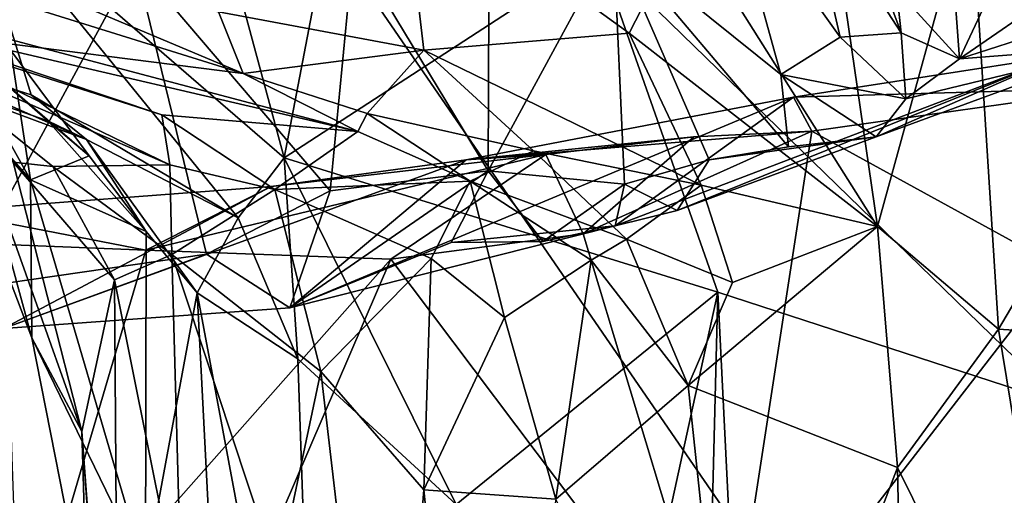
# Model space of a CAD drawing. Units: metres. Extents: x 25.12 to 29.55, y -1.04 to 4.4.
# Drawn here: x 26.25 to 26.67, y 3.37 to 3.57 of the extents above; entities that cross this region are included whole.
import ezdxf

# ---------------------------------------------------------------- set-up
doc = ezdxf.new("R2010")
doc.units = ezdxf.units.M

msp = doc.modelspace()

# ---------------------------------------------------------------- linework, layer by layer
at = {"layer": '1'}
for points in [[(26.42039, 3.94606, -1.55351), (26.72647, 4.0129, -1.55556), (26.96903, 3.37592, -1.5446)], [(25.65553, 3.78303, -1.54636), (26.14577, 3.95702, -1.55484), (26.93837, 2.80431, -1.54917)], [(26.14577, 3.95702, -1.55484), (26.42039, 3.94606, -1.55351), (26.96903, 3.37592, -1.5446)], [(26.93837, 2.80431, -1.54917), (26.14577, 3.95702, -1.55484), (26.96903, 3.37592, -1.5446)], [(26.93837, 2.80431, -1.54917), (25.84521, 2.94587, -1.53516), (25.65553, 3.78303, -1.54636)], [(26.32115, 3.68148, 6.03711), (26.2318, 3.63194, 6.2462), (26.36565, 3.51615, 6.18048)], [(26.39487, 3.66839, 5.93058), (26.32115, 3.68148, 6.03711), (26.36565, 3.51615, 6.18048)], [(26.39487, 3.66839, 5.93058), (26.36565, 3.51615, 6.18048), (26.49786, 3.60227, 5.8175)], [(26.59148, 3.65828, 8.57024), (26.58462, 3.63088, 8.62804), (26.62488, 3.56875, 8.58194)], [(26.59148, 3.65828, 8.57024), (26.62488, 3.56875, 8.58194), (26.62296, 3.58699, 8.51479)], [(26.69208, 3.6486, 8.2325), (26.64752, 3.58472, 8.47494), (26.64945, 3.55778, 8.58646)], [(26.69208, 3.6486, 8.2325), (26.64945, 3.55778, 8.58646), (26.72931, 3.61292, 8.40755)], [(26.42433, 3.56149, 8.01904), (26.33803, 3.57757, 8.01679), (26.41542, 3.63766, 8.04201)], [(26.42433, 3.56149, 8.01904), (26.41542, 3.63766, 8.04201), (26.51064, 3.56861, 8.03845)], [(26.53443, 3.61514, 8.05315), (26.51064, 3.56861, 8.03845), (26.41542, 3.63766, 8.04201)], [(26.65401, 3.62946, 8.12126), (26.72714, 3.63696, 8.20375), (26.7159, 3.52891, 8.13295)], [(26.55155, 3.63399, 8.69778), (26.50406, 3.60779, 8.76502), (26.57434, 3.55127, 8.7156)], [(26.55155, 3.63399, 8.69778), (26.57434, 3.55127, 8.7156), (26.59926, 3.56687, 8.66086)], [(26.55155, 3.63399, 8.69778), (26.59926, 3.56687, 8.66086), (26.58462, 3.63088, 8.62804)], [(26.19404, 3.56308, 6.44088), (26.25942, 3.54265, 6.35302), (26.2318, 3.63194, 6.2462)], [(26.25942, 3.54265, 6.35302), (26.34632, 3.49096, 6.28382), (26.2318, 3.63194, 6.2462)], [(26.2318, 3.63194, 6.2462), (26.34632, 3.49096, 6.28382), (26.36565, 3.51615, 6.18048)], [(26.49786, 3.60227, 5.8175), (26.69287, 3.4126, 5.52511), (26.6828, 3.63084, 5.4542)], [(26.58462, 3.63088, 8.62804), (26.59926, 3.56687, 8.66086), (26.62488, 3.56875, 8.58194)], [(26.61507, 3.4874, 8.05753), (26.59568, 3.6205, 8.08089), (26.65401, 3.62946, 8.12126)], [(26.61507, 3.4874, 8.05753), (26.65401, 3.62946, 8.12126), (26.66589, 3.44418, 8.07378)], [(26.66589, 3.44418, 8.07378), (26.65401, 3.62946, 8.12126), (26.7159, 3.52891, 8.13295)], [(26.39665, 3.52732, 7.89636), (26.31429, 3.53424, 7.76667), (26.04501, 3.62047, 7.76159)], [(26.04501, 3.62047, 7.76159), (26.31429, 3.53424, 7.76667), (26.18469, 3.57767, 7.65461)], [(26.04501, 3.62047, 7.76159), (26.22458, 3.56738, 7.94395), (26.39665, 3.52732, 7.89636)], [(26.61507, 3.4874, 8.05753), (26.53443, 3.61514, 8.05315), (26.59568, 3.6205, 8.08089)], [(26.39487, 3.60444, 8.83499), (26.45138, 3.51078, 8.82706), (26.45187, 3.6179, 8.80222)], [(26.45187, 3.6179, 8.80222), (26.45138, 3.51078, 8.82706), (26.50406, 3.60779, 8.76502)], [(26.51064, 3.56861, 8.03845), (26.53443, 3.61514, 8.05315), (26.61507, 3.4874, 8.05753)], [(26.72931, 3.61292, 8.40755), (26.64945, 3.55778, 8.58646), (26.73472, 3.58537, 8.55702)], [(26.19209, 3.61068, 8.84218), (26.22838, 3.46057, 8.8694), (26.30306, 3.59838, 8.85121)], [(26.50406, 3.60779, 8.76502), (26.45138, 3.51078, 8.82706), (26.50872, 3.50516, 8.80143)], [(26.50406, 3.60779, 8.76502), (26.50872, 3.50516, 8.80143), (26.54424, 3.51539, 8.77358)], [(26.50406, 3.60779, 8.76502), (26.54424, 3.51539, 8.77358), (26.57762, 3.52081, 8.74154)], [(26.57434, 3.55127, 8.7156), (26.50406, 3.60779, 8.76502), (26.57762, 3.52081, 8.74154)], [(26.30306, 3.59838, 8.85121), (26.385, 3.5024, 8.8521), (26.39487, 3.60444, 8.83499)], [(26.385, 3.5024, 8.8521), (26.45138, 3.51078, 8.82706), (26.39487, 3.60444, 8.83499)], [(25.90319, 3.6034, 2.17225), (25.92277, 3.57268, 2.81782), (26.45451, 3.60026, 2.83028)], [(25.92277, 3.57268, 2.81782), (26.00459, 3.57463, 2.8808), (26.45451, 3.60026, 2.83028)], [(26.34848, 3.55167, 7.98642), (26.24125, 3.58516, 8.00809), (26.23151, 3.601, 8.02328)], [(26.33803, 3.57757, 8.01679), (26.34848, 3.55167, 7.98642), (26.23151, 3.601, 8.02328)], [(26.49786, 3.60227, 5.8175), (26.36565, 3.51615, 6.18048), (26.54787, 3.45975, 5.79734)], [(26.49786, 3.60227, 5.8175), (26.54787, 3.45975, 5.79734), (26.69287, 3.4126, 5.52511)], [(26.30306, 3.59838, 8.85121), (26.22838, 3.46057, 8.8694), (26.33308, 3.47565, 8.86852)], [(26.30306, 3.59838, 8.85121), (26.33308, 3.47565, 8.86852), (26.385, 3.5024, 8.8521)], [(26.22458, 3.56738, 7.94395), (26.24125, 3.58516, 8.00809), (26.34848, 3.55167, 7.98642)], [(26.62488, 3.56875, 8.58194), (26.64945, 3.55778, 8.58646), (26.62296, 3.58699, 8.51479)], [(26.64752, 3.58472, 8.47494), (26.62296, 3.58699, 8.51479), (26.64945, 3.55778, 8.58646)], [(26.64945, 3.55778, 8.58646), (26.71822, 3.56307, 8.66414), (26.73472, 3.58537, 8.55702)], [(26.20879, 3.56029, 7.55785), (26.18469, 3.57767, 7.65461), (26.31761, 3.51329, 7.66806)], [(26.18469, 3.57767, 7.65461), (26.31429, 3.53424, 7.76667), (26.31761, 3.51329, 7.66806)], [(26.34848, 3.55167, 7.98642), (26.33803, 3.57757, 8.01679), (26.42433, 3.56149, 8.01904)], [(26.19171, 3.55762, 6.52038), (26.22122, 3.571, 6.59361), (26.26644, 3.53181, 6.50801)], [(26.22122, 3.571, 6.59361), (26.25078, 3.56136, 6.63402), (26.2838, 3.51704, 6.58717)], [(26.26644, 3.53181, 6.50801), (26.22122, 3.571, 6.59361), (26.2838, 3.51704, 6.58717)], [(26.34848, 3.55167, 7.98642), (26.39665, 3.52732, 7.89636), (26.22458, 3.56738, 7.94395)], [(26.54091, 3.50468, 8.0206), (26.42433, 3.56149, 8.01904), (26.51064, 3.56861, 8.03845)], [(26.54091, 3.50468, 8.0206), (26.51064, 3.56861, 8.03845), (26.61507, 3.4874, 8.05753)], [(26.57434, 3.55127, 8.7156), (26.62684, 3.54095, 8.67414), (26.59926, 3.56687, 8.66086)], [(26.62684, 3.54095, 8.67414), (26.62488, 3.56875, 8.58194), (26.59926, 3.56687, 8.66086)], [(26.62488, 3.56875, 8.58194), (26.62684, 3.54095, 8.67414), (26.64945, 3.55778, 8.58646)], [(26.19404, 3.56308, 6.44088), (26.19171, 3.55762, 6.52038), (26.28263, 3.52397, 6.43817)], [(26.25942, 3.54265, 6.35302), (26.19404, 3.56308, 6.44088), (26.28263, 3.52397, 6.43817)], [(26.22676, 3.56474, 6.8193), (26.21532, 3.55688, 7.0162), (26.25905, 3.507, 6.78125)], [(26.25078, 3.56136, 6.63402), (26.22676, 3.56474, 6.8193), (26.25905, 3.507, 6.78125)], [(26.62684, 3.54095, 8.67414), (26.61439, 3.52507, 8.74501), (26.71822, 3.56307, 8.66414)], [(26.71822, 3.56307, 8.66414), (26.61439, 3.52507, 8.74501), (26.69199, 3.55901, 8.89997)], [(26.64945, 3.55778, 8.58646), (26.62684, 3.54095, 8.67414), (26.71822, 3.56307, 8.66414)], [(26.25183, 3.51432, 7.3633), (26.20879, 3.56029, 7.55785), (26.26845, 3.51254, 7.51535)], [(26.26845, 3.51254, 7.51535), (26.20879, 3.56029, 7.55785), (26.31761, 3.51329, 7.66806)], [(26.2838, 3.51704, 6.58717), (26.25078, 3.56136, 6.63402), (26.25905, 3.507, 6.78125)], [(26.40059, 3.53486, 7.96851), (26.34848, 3.55167, 7.98642), (26.42433, 3.56149, 8.01904)], [(26.40059, 3.53486, 7.96851), (26.42433, 3.56149, 8.01904), (26.47049, 3.51915, 7.99456)], [(26.47049, 3.51915, 7.99456), (26.42433, 3.56149, 8.01904), (26.54091, 3.50468, 8.0206)], [(26.53081, 3.49413, 8.81792), (26.50478, 3.4876, 8.86296), (26.69199, 3.55901, 8.89997)], [(26.50478, 3.4876, 8.86296), (26.57975, 3.54176, 9.02559), (26.69199, 3.55901, 8.89997)], [(26.61439, 3.52507, 8.74501), (26.53081, 3.49413, 8.81792), (26.69199, 3.55901, 8.89997)], [(26.69199, 3.55901, 8.89997), (26.57975, 3.54176, 9.02559), (26.71646, 3.54557, 8.95608)], [(26.28263, 3.52397, 6.43817), (26.19171, 3.55762, 6.52038), (26.26644, 3.53181, 6.50801)], [(26.25905, 3.507, 6.78125), (26.21532, 3.55688, 7.0162), (26.25961, 3.44059, 7.02788)], [(26.21532, 3.55688, 7.0162), (26.23658, 3.52496, 7.18585), (26.25961, 3.44059, 7.02788)], [(26.39665, 3.52732, 7.89636), (26.34848, 3.55167, 7.98642), (26.40059, 3.53486, 7.96851)], [(26.57434, 3.55127, 8.7156), (26.57762, 3.52081, 8.74154), (26.61439, 3.52507, 8.74501)], [(26.62684, 3.54095, 8.67414), (26.57434, 3.55127, 8.7156), (26.61439, 3.52507, 8.74501)], [(26.25942, 3.54265, 6.35302), (26.28263, 3.52397, 6.43817), (26.34632, 3.49096, 6.28382)], [(26.36803, 3.45314, 8.88942), (26.44217, 3.51529, 9.08235), (26.57975, 3.54176, 9.02559)], [(26.36803, 3.45314, 8.88942), (26.57975, 3.54176, 9.02559), (26.50478, 3.4876, 8.86296)], [(26.58744, 3.52741, 9.06834), (26.57975, 3.54176, 9.02559), (26.44217, 3.51529, 9.08235)], [(26.71646, 3.54557, 8.95608), (26.57975, 3.54176, 9.02559), (26.58744, 3.52741, 9.06834)], [(26.58744, 3.52741, 9.06834), (26.69169, 3.47009, 9.02037), (26.71646, 3.54557, 8.95608)], [(26.31761, 3.51329, 7.66806), (26.31429, 3.53424, 7.76667), (26.36177, 3.50287, 7.75314)], [(26.31429, 3.53424, 7.76667), (26.39665, 3.52732, 7.89636), (26.36177, 3.50287, 7.75314)], [(26.39665, 3.52732, 7.89636), (26.40059, 3.53486, 7.96851), (26.44381, 3.50645, 7.89227)], [(26.44381, 3.50645, 7.89227), (26.40059, 3.53486, 7.96851), (26.47049, 3.51915, 7.99456)], [(26.28263, 3.52397, 6.43817), (26.26644, 3.53181, 6.50801), (26.30771, 3.48522, 6.5061)], [(26.26644, 3.53181, 6.50801), (26.2838, 3.51704, 6.58717), (26.30771, 3.48522, 6.5061)], [(26.36177, 3.50287, 7.75314), (26.39665, 3.52732, 7.89636), (26.44381, 3.50645, 7.89227)], [(26.44217, 3.51529, 9.08235), (26.53785, 3.52504, 9.09019), (26.58744, 3.52741, 9.06834)], [(26.44217, 3.51529, 9.08235), (26.47562, 3.51765, 9.09912), (26.53785, 3.52504, 9.09019)], [(26.47562, 3.51765, 9.09912), (26.49135, 3.48419, 9.12988), (26.53785, 3.52504, 9.09019)], [(26.53785, 3.52504, 9.09019), (26.49135, 3.48419, 9.12988), (26.58744, 3.52741, 9.06834)], [(26.49135, 3.48419, 9.12988), (26.55052, 3.28753, 9.1323), (26.58744, 3.52741, 9.06834)], [(26.54424, 3.51539, 8.77358), (26.53081, 3.49413, 8.81792), (26.61439, 3.52507, 8.74501)], [(26.54424, 3.51539, 8.77358), (26.61439, 3.52507, 8.74501), (26.57762, 3.52081, 8.74154)], [(26.58744, 3.52741, 9.06834), (26.55052, 3.28753, 9.1323), (26.69169, 3.47009, 9.02037)], [(26.66589, 3.44418, 8.07378), (26.7159, 3.52891, 8.13295), (26.73688, 3.43951, 8.12877)], [(26.25961, 3.44059, 7.02788), (26.23658, 3.52496, 7.18585), (26.28067, 3.40113, 7.28822)], [(26.23658, 3.52496, 7.18585), (26.25183, 3.51432, 7.3633), (26.28067, 3.40113, 7.28822)], [(26.28263, 3.52397, 6.43817), (26.30771, 3.48522, 6.5061), (26.32912, 3.4594, 6.43862)], [(26.34632, 3.49096, 6.28382), (26.28263, 3.52397, 6.43817), (26.32912, 3.4594, 6.43862)], [(26.2838, 3.51704, 6.58717), (26.25905, 3.507, 6.78125), (26.30771, 3.48522, 6.5061)], [(26.3602, 3.50416, 9.13247), (26.30752, 3.47739, 9.18023), (26.47562, 3.51765, 9.09912)], [(26.47562, 3.51765, 9.09912), (26.30752, 3.47739, 9.18023), (26.41057, 3.47356, 9.16345)], [(26.3602, 3.50416, 9.13247), (26.47562, 3.51765, 9.09912), (26.44217, 3.51529, 9.08235)], [(26.47562, 3.51765, 9.09912), (26.41057, 3.47356, 9.16345), (26.49135, 3.48419, 9.12988)], [(26.44381, 3.50645, 7.89227), (26.47049, 3.51915, 7.99456), (26.50957, 3.48205, 7.95379)], [(26.50957, 3.48205, 7.95379), (26.47049, 3.51915, 7.99456), (26.54091, 3.50468, 8.0206)], [(26.2477, 3.44454, 8.90299), (26.3602, 3.50416, 9.13247), (26.44217, 3.51529, 9.08235)], [(26.36803, 3.45314, 8.88942), (26.2477, 3.44454, 8.90299), (26.44217, 3.51529, 9.08235)], [(26.25183, 3.51432, 7.3633), (26.26845, 3.51254, 7.51535), (26.29441, 3.46495, 7.49764)], [(26.28067, 3.40113, 7.28822), (26.25183, 3.51432, 7.3633), (26.29441, 3.46495, 7.49764)], [(26.31849, 3.47557, 7.59535), (26.26845, 3.51254, 7.51535), (26.31761, 3.51329, 7.66806)], [(26.31761, 3.51329, 7.66806), (26.36177, 3.50287, 7.75314), (26.31849, 3.47557, 7.59535)], [(26.36565, 3.51615, 6.18048), (26.34632, 3.49096, 6.28382), (26.37137, 3.43175, 6.29199)], [(26.36565, 3.51615, 6.18048), (26.37137, 3.43175, 6.29199), (26.438, 3.37045, 6.08838)], [(26.36565, 3.51615, 6.18048), (26.438, 3.37045, 6.08838), (26.54787, 3.45975, 5.79734)], [(26.50872, 3.50516, 8.80143), (26.53081, 3.49413, 8.81792), (26.54424, 3.51539, 8.77358)], [(26.29441, 3.46495, 7.49764), (26.26845, 3.51254, 7.51535), (26.31849, 3.47557, 7.59535)], [(26.385, 3.5024, 8.8521), (26.36803, 3.45314, 8.88942), (26.45138, 3.51078, 8.82706)], [(26.45138, 3.51078, 8.82706), (26.36803, 3.45314, 8.88942), (26.43584, 3.48061, 8.85103)], [(26.45138, 3.51078, 8.82706), (26.43584, 3.48061, 8.85103), (26.47443, 3.48108, 8.8435)], [(26.45138, 3.51078, 8.82706), (26.47443, 3.48108, 8.8435), (26.50872, 3.50516, 8.80143)], [(26.30771, 3.48522, 6.5061), (26.25905, 3.507, 6.78125), (26.30747, 3.34224, 6.63702)], [(26.25905, 3.507, 6.78125), (26.25961, 3.44059, 7.02788), (26.30747, 3.34224, 6.63702)], [(26.42748, 3.47388, 7.8194), (26.36177, 3.50287, 7.75314), (26.44381, 3.50645, 7.89227)], [(26.42748, 3.47388, 7.8194), (26.44381, 3.50645, 7.89227), (26.45826, 3.44914, 7.84896)], [(26.45826, 3.44914, 7.84896), (26.44381, 3.50645, 7.89227), (26.49474, 3.47314, 7.91617)], [(26.49474, 3.47314, 7.91617), (26.44381, 3.50645, 7.89227), (26.50957, 3.48205, 7.95379)], [(26.50872, 3.50516, 8.80143), (26.47443, 3.48108, 8.8435), (26.50478, 3.4876, 8.86296)], [(26.50872, 3.50516, 8.80143), (26.50478, 3.4876, 8.86296), (26.53081, 3.49413, 8.81792)], [(26.50957, 3.48205, 7.95379), (26.54091, 3.50468, 8.0206), (26.55402, 3.46377, 7.98298)], [(26.61507, 3.4874, 8.05753), (26.55402, 3.46377, 7.98298), (26.54091, 3.50468, 8.0206)], [(26.22301, 3.49385, 9.15607), (26.30752, 3.47739, 9.18023), (26.3602, 3.50416, 9.13247)], [(26.2477, 3.44454, 8.90299), (26.22301, 3.49385, 9.15607), (26.3602, 3.50416, 9.13247)], [(26.31849, 3.47557, 7.59535), (26.36177, 3.50287, 7.75314), (26.38114, 3.42634, 7.70925)], [(26.385, 3.5024, 8.8521), (26.33308, 3.47565, 8.86852), (26.36803, 3.45314, 8.88942)], [(26.38114, 3.42634, 7.70925), (26.36177, 3.50287, 7.75314), (26.42748, 3.47388, 7.8194)], [(26.22301, 3.49385, 9.15607), (26.24815, 3.47972, 9.18537), (26.30752, 3.47739, 9.18023)], [(26.37137, 3.43175, 6.29199), (26.34632, 3.49096, 6.28382), (26.32912, 3.4594, 6.43862)], [(26.30771, 3.48522, 6.5061), (26.30747, 3.34224, 6.63702), (26.32912, 3.4594, 6.43862)], [(26.43584, 3.48061, 8.85103), (26.36803, 3.45314, 8.88942), (26.50478, 3.4876, 8.86296)], [(26.41057, 3.47356, 9.16345), (26.55052, 3.28753, 9.1323), (26.49135, 3.48419, 9.12988)], [(26.47443, 3.48108, 8.8435), (26.43584, 3.48061, 8.85103), (26.50478, 3.4876, 8.86296)], [(26.53551, 3.42057, 7.9325), (26.55402, 3.46377, 7.98298), (26.61507, 3.4874, 8.05753)], [(26.53551, 3.42057, 7.9325), (26.61507, 3.4874, 8.05753), (26.62339, 3.38605, 8.0172)], [(26.62339, 3.38605, 8.0172), (26.61507, 3.4874, 8.05753), (26.66589, 3.44418, 8.07378)], [(26.30752, 3.47739, 9.18023), (26.24815, 3.47972, 9.18537), (26.25452, 3.29727, 9.20696)], [(26.49474, 3.47314, 7.91617), (26.50957, 3.48205, 7.95379), (26.53551, 3.42057, 7.9325)], [(26.53551, 3.42057, 7.9325), (26.50957, 3.48205, 7.95379), (26.55402, 3.46377, 7.98298)], [(26.22838, 3.46057, 8.8694), (26.2477, 3.44454, 8.90299), (26.33308, 3.47565, 8.86852)], [(26.33308, 3.47565, 8.86852), (26.2477, 3.44454, 8.90299), (26.36803, 3.45314, 8.88942)], [(26.30752, 3.47739, 9.18023), (26.25452, 3.29727, 9.20696), (26.41057, 3.47356, 9.16345)], [(26.29441, 3.46495, 7.49764), (26.31849, 3.47557, 7.59535), (26.32267, 3.32397, 7.48067)], [(26.32267, 3.32397, 7.48067), (26.31849, 3.47557, 7.59535), (26.36304, 3.34098, 7.62746)], [(26.36304, 3.34098, 7.62746), (26.31849, 3.47557, 7.59535), (26.38114, 3.42634, 7.70925)], [(26.25452, 3.29727, 9.20696), (26.25073, 3.10202, 9.23537), (26.41057, 3.47356, 9.16345)], [(26.41057, 3.47356, 9.16345), (26.25073, 3.10202, 9.23537), (26.55052, 3.28753, 9.1323)], [(26.38114, 3.42634, 7.70925), (26.42748, 3.47388, 7.8194), (26.42437, 3.37669, 7.77095)], [(26.42437, 3.37669, 7.77095), (26.42748, 3.47388, 7.8194), (26.45826, 3.44914, 7.84896)], [(26.47981, 3.37282, 7.85592), (26.45826, 3.44914, 7.84896), (26.49474, 3.47314, 7.91617)], [(26.47981, 3.37282, 7.85592), (26.49474, 3.47314, 7.91617), (26.53551, 3.42057, 7.9325)], [(26.55052, 3.28753, 9.1323), (26.67097, 3.0469, 9.07816), (26.69169, 3.47009, 9.02037)], [(26.28067, 3.40113, 7.28822), (26.29441, 3.46495, 7.49764), (26.29632, 3.18943, 7.2252)], [(26.29632, 3.18943, 7.2252), (26.29441, 3.46495, 7.49764), (26.32267, 3.32397, 7.48067)], [(26.30747, 3.34224, 6.63702), (26.34253, 3.19746, 6.49464), (26.32912, 3.4594, 6.43862)], [(26.32912, 3.4594, 6.43862), (26.34253, 3.19746, 6.49464), (26.37989, 3.18815, 6.31844)], [(26.37137, 3.43175, 6.29199), (26.32912, 3.4594, 6.43862), (26.37989, 3.18815, 6.31844)], [(26.438, 3.37045, 6.08838), (26.46872, 3.09722, 6.05288), (26.54787, 3.45975, 5.79734)], [(26.54787, 3.45975, 5.79734), (26.46872, 3.09722, 6.05288), (26.53934, 3.1223, 5.87572)], [(26.53934, 3.1223, 5.87572), (26.59314, 2.54724, 5.84759), (26.54787, 3.45975, 5.79734)], [(26.54787, 3.45975, 5.79734), (26.59314, 2.54724, 5.84759), (26.69287, 3.4126, 5.52511)], [(26.42437, 3.37669, 7.77095), (26.45826, 3.44914, 7.84896), (26.47981, 3.37282, 7.85592)], [(26.70131, 3.22866, 8.11012), (26.62339, 3.38605, 8.0172), (26.66589, 3.44418, 8.07378)], [(26.70131, 3.22866, 8.11012), (26.66589, 3.44418, 8.07378), (26.73688, 3.43951, 8.12877)], [(26.28301, 3.32183, 7.03167), (26.25961, 3.44059, 7.02788), (26.28067, 3.40113, 7.28822)], [(26.30747, 3.34224, 6.63702), (26.25961, 3.44059, 7.02788), (26.28301, 3.32183, 7.03167)], [(26.37137, 3.43175, 6.29199), (26.37989, 3.18815, 6.31844), (26.438, 3.37045, 6.08838)], [(26.36304, 3.34098, 7.62746), (26.38114, 3.42634, 7.70925), (26.40918, 3.18533, 7.73193)], [(26.40918, 3.18533, 7.73193), (26.38114, 3.42634, 7.70925), (26.42437, 3.37669, 7.77095)], [(26.47981, 3.37282, 7.85592), (26.53551, 3.42057, 7.9325), (26.55744, 3.21345, 7.95505)], [(26.55744, 3.21345, 7.95505), (26.53551, 3.42057, 7.9325), (26.62339, 3.38605, 8.0172)], [(26.69287, 3.4126, 5.52511), (26.59314, 2.54724, 5.84759), (26.71105, 2.476, 5.61736)], [(26.30056, 3.12047, 7.16754), (26.28301, 3.32183, 7.03167), (26.28067, 3.40113, 7.28822)], [(26.30056, 3.12047, 7.16754), (26.28067, 3.40113, 7.28822), (26.29632, 3.18943, 7.2252)], [(26.55744, 3.21345, 7.95505), (26.62339, 3.38605, 8.0172), (26.62663, 3.22665, 8.03245)], [(26.62663, 3.22665, 8.03245), (26.62339, 3.38605, 8.0172), (26.70131, 3.22866, 8.11012)], [(26.40918, 3.18533, 7.73193), (26.42437, 3.37669, 7.77095), (26.4443, 3.18222, 7.79782)], [(26.4443, 3.18222, 7.79782), (26.42437, 3.37669, 7.77095), (26.47981, 3.37282, 7.85592)]]:
    msp.add_3dface(points, dxfattribs=at)

doc.saveas('drawing.dxf')
